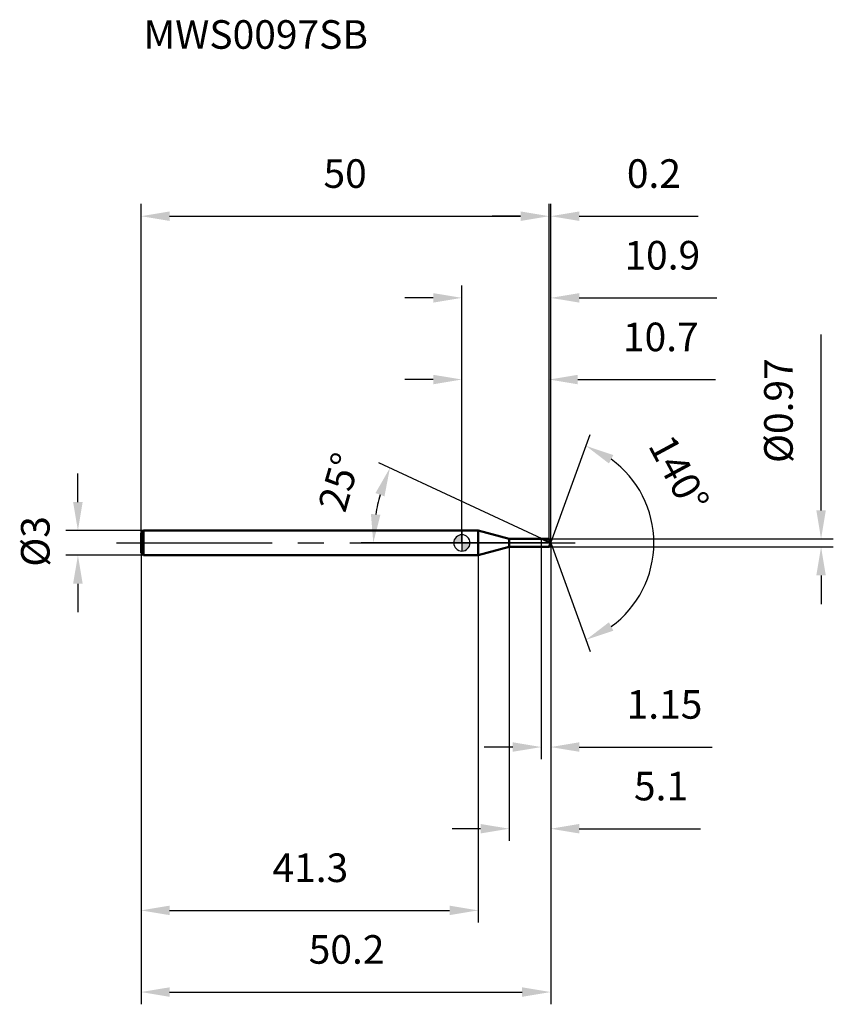
# Model space of a CAD drawing. Units: millimetres. Extents: x -54 to 45, y -57 to 64.
import ezdxf

# ---------------------------------------------------------------- set-up
doc = ezdxf.new("R2010")
doc.units = ezdxf.units.MM
doc.linetypes.add('CENTER2', pattern=[28.575, 19.05, -3.175, 3.175, -3.175])
for name, color, linetype, lineweight in [('1', 4, 'Continuous', 50), ('2', 7, 'Continuous', 25), ('4', 2, 'CENTER2', 25), ('cut', 1, 'Continuous', 25), ('nocut', 7, 'Continuous', 25), ('sk1', 4, 'Continuous', 50), ('sk2', 7, 'Continuous', 25), ('sk4', 2, 'CENTER2', 25), ('sk6', 5, 'Continuous', 35)]:
    doc.layers.add(name, color=color, linetype=linetype, lineweight=lineweight)
doc.layers.add('7', color=5, linetype='Continuous')
doc.styles.add('simplex', font='txt.shx', dxfattribs={"height": 3.5})
doc.styles.get("Standard").update_dxf_attribs({"font": 'txt.shx', "bigfont": '@extfont2.shx'})
doc.dimstyles.new('コピー - ISO-25', dxfattribs={"dimscale": 0, "dimtxt": 3.5, "dimasz": 3.5, "dimexe": 1.5, "dimexo": 0, "dimgap": 2.3, "dimtad": 1, "dimdsep": 46, "dimtxsty": 'simplex', "dimcen": 0.09, "dimclrd": 256, "dimclre": 256, "dimclrt": 256, "dimadec": 0, "dimazin": 0, "dimtfac": 1, "dimtofl": 0, "dimtmove": 0, "dimatfit": 3, "dimfxl": 1, "dimtolj": 1, "dimlwd": -1, "dimlwe": -1, "dimarcsym": 0})

# ---------------------------------------------------------------- blocks, each defined once
blk = doc.blocks.new('zero block')
h = blk.add_hatch(color=7)
h.paths.add_polyline_path([(0, 1, 0.414214), (-1, 0), (0, 0)])
h.paths.add_polyline_path([(1, 0), (0, 0), (0, -1, 0.414214)])
at = {"color": 7, "ltscale": 0.2}
for p, q in [((-1, 0), (1, 0)), ((0, -1), (0, 1))]:
    blk.add_line(p, q, dxfattribs=at)
for start, end in [(90, 180), (180, 270), (0, 90), (270, 0)]:
    blk.add_arc((0, 0), 1, start, end, dxfattribs=at)
blk = doc.blocks.new('*D3')
at = {"layer": 'Defpoints', "color": 0}
for p in [(10.7, 40), (-39.3, 1.2), (10.7, 0.48)]:
    blk.add_point(p, dxfattribs=at)
at = {"layer": 'sk2'}
for p, q in [((-39.3, 1.2), (-39.3, 41.5)), ((10.7, 0.48), (10.7, 41.5)), ((-35.8, 40), (7.2, 40))]:
    blk.add_line(p, q, dxfattribs=at)
for points in [[(-35.8, 40.58), (-35.8, 39.42), (-39.3, 40)], [(7.2, 39.42), (7.2, 40.58), (10.7, 40)]]:
    blk.add_solid(points, dxfattribs=at)
at = {"layer": 'sk2', "insert": (-14.3, 46.97), "char_height": 3.5, "attachment_point": 2, "line_spacing_factor": 0.9, "style": 'simplex'}
blk.add_mtext('\\A1;50', dxfattribs=at)
blk = doc.blocks.new('*D4')
at = {"layer": 'Defpoints', "color": 0}
for p in [(-39, 1.5), (-47.03, -1.5), (-39, -1.5)]:
    blk.add_point(p, dxfattribs=at)
at = {"layer": 'sk2'}
for p, q in [((-47.03, 5), (-47.03, 8.5)), ((-39, 1.5), (-48.53, 1.5)), ((-39, -1.5), (-48.53, -1.5)), ((-47.03, -5), (-47.03, -8.5))]:
    blk.add_line(p, q, dxfattribs=at)
for points in [[(-47.62, 5), (-46.45, 5), (-47.03, 1.5)], [(-46.45, -5), (-47.62, -5), (-47.03, -1.5)]]:
    blk.add_solid(points, dxfattribs=at)
at = {"layer": 'sk2', "insert": (-54, -2.92), "char_height": 3.5, "attachment_point": 1, "rotation": 90, "line_spacing_factor": 0.9, "style": 'simplex'}
blk.add_mtext('\\A1;%%c3', dxfattribs=at)
blk = doc.blocks.new('*D5')
at = {"layer": 'Defpoints', "color": 0}
for p in [(-39.3, -1.2), (2, -1.2), (2, -45)]:
    blk.add_point(p, dxfattribs=at)
at = {"layer": 'sk2'}
for p, q in [((-39.3, -1.2), (-39.3, -46.5)), ((2, -1.2), (2, -46.5)), ((-35.8, -45), (-1.5, -45))]:
    blk.add_line(p, q, dxfattribs=at)
for points in [[(-35.8, -44.42), (-35.8, -45.58), (-39.3, -45)], [(-1.5, -45.58), (-1.5, -44.42), (2, -45)]]:
    blk.add_solid(points, dxfattribs=at)
at = {"layer": 'sk2', "insert": (-18.56, -38.03), "char_height": 3.5, "attachment_point": 2, "line_spacing_factor": 0.9, "style": 'simplex'}
blk.add_mtext('\\A1;41.3', dxfattribs=at)
blk = doc.blocks.new('*D6')
at = {"layer": '2'}
for p, q in [((0, 0), (0, 31.5)), ((10.88, 0), (10.88, 31.5)), ((-3.5, 30), (-7, 30)), ((14.38, 30), (31.23, 30))]:
    blk.add_line(p, q, dxfattribs=at)
for points in [[(-3.5, 29.42), (-3.5, 30.58), (0, 30)], [(14.38, 30.58), (14.38, 29.42), (10.88, 30)]]:
    blk.add_solid(points, dxfattribs=at)
at = {"layer": 'Defpoints', "color": 0}
for p in [(10.88, 30), (0, 0), (10.88, 0)]:
    blk.add_point(p, dxfattribs=at)
at = {"layer": '2', "insert": (24.55, 36.97), "char_height": 3.5, "attachment_point": 2, "line_spacing_factor": 0.9, "style": 'simplex'}
blk.add_mtext('\\A1;10.9', dxfattribs=at)
blk = doc.blocks.new('*D7')
at = {"layer": '2'}
for p, q in [((10.7, 0.48), (10.7, 41.5)), ((10.88, 0), (10.88, 41.5)), ((7.2, 40), (3.7, 40)), ((14.38, 40), (28.93, 40))]:
    blk.add_line(p, q, dxfattribs=at)
for points in [[(7.2, 39.42), (7.2, 40.58), (10.7, 40)], [(14.38, 40.58), (14.38, 39.42), (10.88, 40)]]:
    blk.add_solid(points, dxfattribs=at)
at = {"layer": 'Defpoints', "color": 0}
for p in [(10.88, 40), (10.7, 0.48), (10.88, 0)]:
    blk.add_point(p, dxfattribs=at)
at = {"layer": '2', "insert": (20.21, 46.97), "char_height": 3.5, "attachment_point": 1, "line_spacing_factor": 0.9, "style": 'simplex'}
blk.add_mtext('\\A1;0.2', dxfattribs=at)
blk = doc.blocks.new('*D8')
at = {"layer": 'Defpoints', "color": 0}
for p in [(-39.3, 0), (10.88, 0), (10.88, -55)]:
    blk.add_point(p, dxfattribs=at)
at = {"layer": 'sk2'}
for p, q in [((-39.3, 0), (-39.3, -56.5)), ((10.88, 0), (10.88, -56.5)), ((-35.8, -55), (7.38, -55))]:
    blk.add_line(p, q, dxfattribs=at)
for points in [[(-35.8, -54.42), (-35.8, -55.58), (-39.3, -55)], [(7.38, -55.58), (7.38, -54.42), (10.88, -55)]]:
    blk.add_solid(points, dxfattribs=at)
at = {"layer": 'sk2', "insert": (-14.12, -48.03), "char_height": 3.5, "attachment_point": 2, "line_spacing_factor": 0.9, "style": 'simplex'}
blk.add_mtext('\\A1;50.2', dxfattribs=at)
blk = doc.blocks.new('*D9')
at = {"layer": '2'}
for p, q in [((44, 3.98), (44, 25.5)), ((10.7, 0.48), (45.5, 0.48)), ((10.7, -0.49), (45.5, -0.49)), ((44, -3.99), (44, -7.49))]:
    blk.add_line(p, q, dxfattribs=at)
for points in [[(43.42, 3.98), (44.58, 3.98), (44, 0.48)], [(44.58, -3.99), (43.42, -3.99), (44, -0.49)]]:
    blk.add_solid(points, dxfattribs=at)
at = {"layer": 'Defpoints', "color": 0}
for p in [(10.7, 0.48), (10.7, -0.49), (44, -0.49)]:
    blk.add_point(p, dxfattribs=at)
at = {"layer": '2', "insert": (37.03, 9.78), "char_height": 3.5, "attachment_point": 1, "rotation": 90, "line_spacing_factor": 0.9, "style": 'simplex'}
blk.add_mtext('\\A1;%%c0.97', dxfattribs=at)
blk = doc.blocks.new('*D10')
at = {"layer": '2'}
for p, q in [((9.84, 0.48), (-10.17, 9.81)), ((10.88, 0), (-12.35, 0))]:
    blk.add_line(p, q, dxfattribs=at)
blk.add_arc((10.88, 0), 21.72, 164.2421, 170.7579, dxfattribs=at)
for points in [[(-9.48, 5.7), (-10.58, 6.1), (-8.81, 9.18)], [(-11.14, 3.54), (-9.98, 3.44), (-10.85, 0)]]:
    blk.add_solid(points, dxfattribs=at)
at = {"layer": 'Defpoints', "color": 0}
for p in [(-10.62, 3.15), (9.84, 0.48), (10.01, 0.41), (10.88, 0), (11.06, 0)]:
    blk.add_point(p, dxfattribs=at)
at = {"layer": '2', "insert": (-16.7, 7.92), "char_height": 3.5, "attachment_point": 2, "rotation": 73.9651, "line_spacing_factor": 0.9, "style": 'simplex'}
blk.add_mtext('\\A1;25%%d', dxfattribs=at)
blk = doc.blocks.new('*D11')
at = {"layer": '2'}
for p, q in [((5.8, -0.48), (5.8, -36.5)), ((10.88, -1.5), (10.88, -36.5)), ((2.3, -35), (-1.2, -35)), ((14.38, -35), (29.22, -35))]:
    blk.add_line(p, q, dxfattribs=at)
for points in [[(2.3, -35.58), (2.3, -34.42), (5.8, -35)], [(14.38, -34.42), (14.38, -35.58), (10.88, -35)]]:
    blk.add_solid(points, dxfattribs=at)
at = {"layer": 'Defpoints', "color": 0}
for p in [(5.8, -0.48), (10.88, -1.5), (10.88, -35)]:
    blk.add_point(p, dxfattribs=at)
at = {"layer": '2', "insert": (21.08, -28.03), "char_height": 3.5, "attachment_point": 1, "line_spacing_factor": 0.9, "style": 'simplex'}
blk.add_mtext('\\A1;5.1', dxfattribs=at)
blk = doc.blocks.new('*D12')
at = {"layer": '2'}
for p, q in [((9.73, 0), (9.73, -26.5)), ((10.88, 0), (10.88, -26.5)), ((6.23, -25), (2.73, -25)), ((14.38, -25), (30.64, -25))]:
    blk.add_line(p, q, dxfattribs=at)
for points in [[(6.23, -24.42), (6.23, -25.58), (9.73, -25)], [(14.38, -24.42), (14.38, -25.58), (10.88, -25)]]:
    blk.add_solid(points, dxfattribs=at)
at = {"layer": 'Defpoints', "color": 0}
for p in [(9.73, 0), (10.88, 0), (10.88, -25)]:
    blk.add_point(p, dxfattribs=at)
at = {"layer": '2', "insert": (20.18, -18.03), "char_height": 3.5, "attachment_point": 1, "line_spacing_factor": 0.9, "style": 'simplex'}
blk.add_mtext('\\A1;1.15', dxfattribs=at)
blk = doc.blocks.new('*D13')
at = {"layer": '2'}
for p, q in [((0, 0), (0, 21.5)), ((10.7, 0.48), (10.7, 21.5)), ((-3.5, 20), (-7, 20)), ((14.2, 20), (31.05, 20))]:
    blk.add_line(p, q, dxfattribs=at)
for points in [[(-3.5, 19.42), (-3.5, 20.58), (0, 20)], [(14.2, 20.58), (14.2, 19.42), (10.7, 20)]]:
    blk.add_solid(points, dxfattribs=at)
at = {"layer": 'Defpoints', "color": 0}
for p in [(10.7, 20), (0, 0), (10.7, 0.48)]:
    blk.add_point(p, dxfattribs=at)
at = {"layer": '2', "insert": (24.37, 26.97), "char_height": 3.5, "attachment_point": 2, "line_spacing_factor": 0.9, "style": 'simplex'}
blk.add_mtext('\\A1;10.7', dxfattribs=at)
blk = doc.blocks.new('*D14')
at = {"layer": '2'}
for q in [(15.71, 13.29), (15.71, -13.29)]:
    blk.add_line((10.88, 0), q, dxfattribs=at)
blk.add_arc((10.88, 0), 12.64, 305.9182, 54.0818, dxfattribs=at)
for points in [[(18.56, 10.75), (18.02, 9.72), (15.2, 11.88)], [(18.02, -9.72), (18.56, -10.75), (15.2, -11.88)]]:
    blk.add_solid(points, dxfattribs=at)
at = {"layer": 'Defpoints', "color": 0}
for p in [(10.85, 0.07), (10.88, 0), (10.88, 0), (10.85, -0.07), (22.48, -5.01)]:
    blk.add_point(p, dxfattribs=at)
at = {"layer": '2', "insert": (28.13, 9.31), "char_height": 3.5, "attachment_point": 2, "rotation": 298.3424, "line_spacing_factor": 0.9, "style": 'simplex'}
blk.add_mtext('\\A1;140%%d', dxfattribs=at)

msp = doc.modelspace()

# ---------------------------------------------------------------- linework, layer by layer
at = {"layer": '1'}
for p, q in [((2, 1.5), (0, 1.5)), ((5.788, 0.485), (2, 1.5)), ((2, 1.5), (2, -1.5)), ((5.788, 0.485), (10.7, 0.485)), ((5.788, -0.485), (5.788, 0.485)), ((10.877, 0), (9.836, 0.485)), ((10.7, 0.485), (10.877, 0)), ((10.877, 0), (10.7, -0.485)), ((2, -1.5), (5.788, -0.485)), ((10.7, -0.485), (5.788, -0.485)), ((0, -1.5), (2, -1.5))]:
    msp.add_line(p, q, dxfattribs=at)
at = {"layer": '4'}
msp.add_line((0, 0), (13.877, 0), dxfattribs=at)
at = {"layer": '7'}
for p, q in [((5.8, 0.485), (10.7, 0.485)), ((5.8, 0.485), (5.8, -0.485)), ((10.7, 0.485), (10.877, 0)), ((10.877, 0), (10.7, -0.485)), ((10.7, -0.485), (5.8, -0.485))]:
    msp.add_line(p, q, dxfattribs=at)
at = {"layer": 'cut'}
for p, q in [((10.7, 0.485), (9.73, 0.485)), ((9.73, 0.485), (9.73, 0)), ((9.73, 0), (10.877, 0)), ((10.7, 0.485), (10.877, 0))]:
    msp.add_line(p, q, dxfattribs=at)
at = {"layer": 'nocut'}
for p, q in [((2, 1.5), (0, 1.5)), ((0, 1.5), (0, 0)), ((5.788, 0.485), (2, 1.5)), ((9.73, 0), (0, 0)), ((5.788, 0.485), (9.73, 0.485)), ((9.73, 0.485), (9.73, 0))]:
    msp.add_line(p, q, dxfattribs=at)
at = {"layer": 'sk1'}
for p, q in [((-39.3, 1.2), (-39, 1.5)), ((-39, 1.5), (-39, -1.5)), ((0, 1.5), (-39, 1.5)), ((-39.3, 1.2), (-39.3, -1.2)), ((-39.3, -1.2), (-39, -1.5)), ((-39, -1.5), (0, -1.5))]:
    msp.add_line(p, q, dxfattribs=at)
at = {"layer": 'sk4'}
msp.add_line((-42.3, 0), (0, 0), dxfattribs=at)

# ---------------------------------------------------------------- block references
at = {"rotation": 180}
msp.add_blockref('zero block', (0, 0), dxfattribs=at)

# ---------------------------------------------------------------- texts
at = {"layer": 'sk6', "insert": (-39, 64), "char_height": 3.5, "width": 26.775, "attachment_point": 1, "line_spacing_factor": 0.9}
msp.add_mtext('MWS0097SB', dxfattribs=at)

# ---------------------------------------------------------------- dimensions: what is measured, and where the dimension line sits
at = {"layer": '2'}
for base, p1, p2, override, picture, middle in [((10.877, 40), (10.7, 0.485), (10.877, 0), {"dimscale": 1, "dimdec": 1}, '*D7', (23.418, 40)), ((10.877, 30), (0, 0), (10.877, 0), {"dimscale": 1, "dimdec": 1}, '*D6', (24.552, 30)), ((10.7, 20), (0, 0), (10.7, 0.485), {"dimscale": 1, "dimdec": 1}, '*D13', (24.375, 20)), ((10.877, -25), (9.73, 0), (10.877, 0), {"dimscale": 1}, '*D12', (24.26, -25)), ((10.877, -35), (5.8, -0.485), (10.877, -1.5), {"dimscale": 1, "dimdec": 1}, '*D11', (24.002, -35))]:
    dim = msp.add_linear_dim(base=base, p1=p1, p2=p2, dimstyle='コピー - ISO-25', override=override, dxfattribs=at)
    dim.commit()
    dim.dimension.update_dxf_attribs({"geometry": picture, "text_midpoint": middle, "dimtype": 160})
dim = msp.add_linear_dim(base=(44, -0.485), p1=(10.7, 0.485), p2=(10.7, -0.485), angle=270, text='%%c<>', dimstyle='コピー - ISO-25', override={"dimscale": 1}, dxfattribs=at)
dim.commit()
dim.dimension.update_dxf_attribs({"geometry": '*D9', "text_midpoint": (44, 16.493), "dimtype": 160})
for base, line1, line2, picture, middle in [((22.4814, -5.0059), ((10.852, 0.0674), (10.8765, 0)), ((10.852, -0.0674), (10.8765, 0)), '*D14', (22, 6)), ((-10.616, 3.148), ((10.005, 0.406), (9.836, 0.485)), ((11.063, 0), (10.877, 0)), '*D10', (-10, 6))]:
    dim = msp.add_angular_dim_2l(base=base, line1=line1, line2=line2, dimstyle='コピー - ISO-25', override={"dimscale": 1, "dimdec": 1}, dxfattribs=at)
    dim.commit()
    dim.dimension.update_dxf_attribs({"geometry": picture, "text_midpoint": middle, "dimtype": 162})
at = {"layer": 'sk2'}
for base, p1, p2, picture, middle in [((10.7, 40), (-39.3, 1.2), (10.7, 0.485), '*D3', (-14.3, 40)), ((10.877, -55), (-39.3, 0), (10.877, 0), '*D8', (-14.119, -55)), ((2, -45), (-39.3, -1.2), (2, -1.2), '*D5', (-18.557, -45))]:
    dim = msp.add_linear_dim(base=base, p1=p1, p2=p2, dimstyle='コピー - ISO-25', override={"dimscale": 1, "dimdec": 1}, dxfattribs=at)
    dim.commit()
    dim.dimension.update_dxf_attribs({"geometry": picture, "text_midpoint": middle, "dimtype": 160})
dim = msp.add_linear_dim(base=(-47.035, -1.5), p1=(-39, 1.5), p2=(-39, -1.5), angle=270, text='%%c<>', dimstyle='コピー - ISO-25', override={"dimscale": 1, "dimdec": 1}, dxfattribs=at)
dim.commit()
dim.dimension.update_dxf_attribs({"geometry": '*D4', "text_midpoint": (-47.035, 0), "dimtype": 160})

doc.saveas('drawing.dxf')
